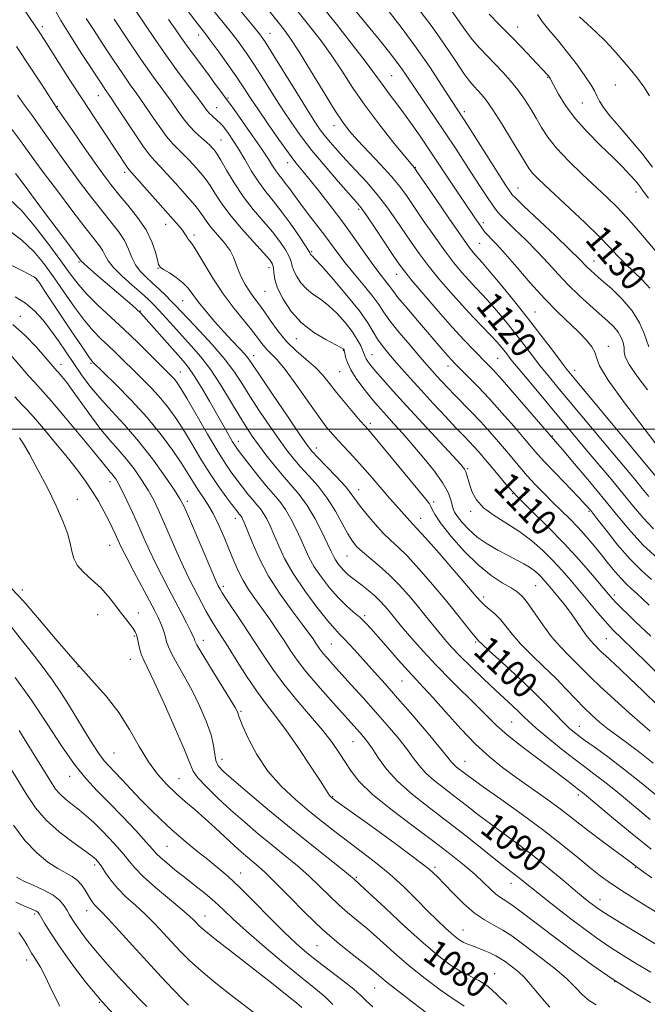
# Model space of a CAD drawing. Extents: x 2082300 to 2085200, y 294800 to 297700.
# Drawn here: x 2083279 to 2083471, y 296824 to 297126 of the extents above; entities that cross this region are included whole.
import ezdxf

# ---------------------------------------------------------------- set-up
doc = ezdxf.new("R2010")
doc.units = 0
doc.header["$MEASUREMENT"] = 0
for name, color, linetype, lineweight in [('CONTOUR INDEX', 41, 'Continuous', 13), ('CONTOUR INDEX LABEL', 244, 'Continuous', 0), ('CONTOUR INTERMEDIATE', 44, 'Continuous', 0), ('GRID LINE', 7, 'Continuous', 0), ('SPOT ELEVATION DTM', 2, 'Continuous', 13)]:
    doc.layers.add(name, color=color, linetype=linetype, lineweight=lineweight)
doc.styles.add('Style-WORKING', font='WORKING.shx')

msp = doc.modelspace()

# ---------------------------------------------------------------- linework, layer by layer
at = {"layer": 'CONTOUR INDEX', "flags": 128}
for points, elevation in [([(2083350.61, 297134.114), (2083357.889, 297124.868), (2083359.793, 297122.424), (2083361.755, 297119.692), (2083364.318, 297115.746), (2083367.806, 297110.056), (2083371.663, 297103.669), (2083375.114, 297098.032), (2083377.641, 297094.164), (2083379.752, 297091.4), (2083382.213, 297088.653), (2083389.249, 297081.186), (2083392.608, 297077.498), (2083395.113, 297074.493), (2083397.175, 297071.689), (2083402.359, 297064.082), (2083405.669, 297059.303), (2083408.916, 297054.774), (2083411.744, 297051.065), (2083414.189, 297048.094), (2083416.386, 297045.614), (2083418.468, 297043.377), (2083420.576, 297041.134), (2083422.85, 297038.635), (2083425.379, 297035.708), (2083428.047, 297032.487), (2083430.685, 297029.189), (2083433.173, 297025.979), (2083435.581, 297022.839), (2083438.024, 297019.701), (2083440.638, 297016.456), (2083443.631, 297012.831), (2083460.464, 296992.639), (2083467.069, 296984.76), (2083469.483, 296981.84), (2083471.502, 296979.355)], 1120), ([(2083400.414, 297129.631), (2083405.027, 297123.41), (2083409.024, 297117.714), (2083412.286, 297112.886), (2083414.813, 297109.171), (2083416.647, 297106.697), (2083417.997, 297105.114), (2083419.109, 297103.955), (2083420.239, 297102.738), (2083421.669, 297100.934), (2083423.69, 297098.003), (2083426.434, 297093.682), (2083429.41, 297088.823), (2083431.97, 297084.555), (2083433.657, 297081.712), (2083434.785, 297079.933), (2083435.86, 297078.563), (2083437.351, 297077.001), (2083439.577, 297074.868), (2083447.169, 297067.786), (2083451.935, 297063.285), (2083456.235, 297059.11), (2083459.436, 297055.832), (2083461.899, 297053.214), (2083464.235, 297050.819), (2083466.879, 297048.308), (2083469.561, 297045.732), (2083471.834, 297043.244)], 1130), ([(2083314.18, 297128.324), (2083316.937, 297124.275), (2083320.092, 297119.616), (2083323.57, 297114.609), (2083327.23, 297109.558), (2083330.663, 297104.952), (2083333.394, 297101.322), (2083336.087, 297097.721), (2083336.8, 297096.894), (2083337.599, 297096.124), (2083339.277, 297094.666), (2083339.97, 297094.034), (2083340.654, 297093.306), (2083341.488, 297092.28), (2083342.6, 297090.776), (2083344.005, 297088.708), (2083345.687, 297086.016), (2083347.617, 297082.72), (2083349.716, 297079.165), (2083351.888, 297075.777), (2083354.074, 297072.835), (2083356.349, 297070.03), (2083358.823, 297066.907), (2083361.515, 297063.213), (2083364.071, 297059.503), (2083366.045, 297056.537), (2083367.126, 297054.859), (2083367.536, 297054.169), (2083367.712, 297053.793), (2083367.831, 297053.616), (2083367.983, 297053.449), (2083368.263, 297053.195), (2083369.146, 297052.282), (2083371.205, 297050.017), (2083374.739, 297046.01), (2083378.945, 297041.075), (2083382.75, 297036.331), (2083385.347, 297032.645), (2083387.018, 297029.884), (2083388.313, 297027.67), (2083389.706, 297025.653), (2083391.346, 297023.607), (2083393.305, 297021.336), (2083395.65, 297018.674), (2083398.433, 297015.558), (2083401.7, 297011.952), (2083405.407, 297007.917), (2083409.135, 297003.902), (2083412.376, 297000.452), (2083414.759, 296997.954), (2083416.479, 296996.172), (2083417.868, 296994.71), (2083419.227, 296993.209), (2083420.732, 296991.464), (2083422.523, 296989.302), (2083424.749, 296986.581), (2083427.576, 296983.269), (2083431.174, 296979.364), (2083435.613, 296974.894), (2083440.557, 296970.012), (2083445.567, 296964.905), (2083450.228, 296959.815), (2083454.215, 296955.212), (2083459.108, 296949.37), (2083460.33, 296947.966), (2083461.509, 296946.716), (2083463.13, 296945.077), (2083465.136, 296943.104), (2083467.337, 296940.997), (2083472.124, 296936.552)], 1110), ([(2083277.66, 297117.432), (2083281.853, 297111.097), (2083285.29, 297105.842), (2083289.207, 297099.827), (2083290.345, 297098.135), (2083294.894, 297091.503), (2083298.388, 297086.431), (2083301.731, 297081.627), (2083304.353, 297077.958), (2083306.57, 297075.035), (2083308.922, 297072.149), (2083311.769, 297068.761), (2083314.753, 297064.992), (2083317.34, 297061.132), (2083319.121, 297057.469), (2083320.2, 297054.307), (2083320.809, 297051.951), (2083321.201, 297050.568), (2083321.724, 297049.769), (2083322.745, 297049.029), (2083324.492, 297047.932), (2083326.623, 297046.514), (2083328.654, 297044.918), (2083330.252, 297043.232), (2083331.7, 297041.32), (2083333.429, 297038.988), (2083335.746, 297036.128), (2083338.455, 297032.985), (2083341.232, 297029.891), (2083343.788, 297027.132), (2083345.963, 297024.809), (2083347.63, 297022.977), (2083348.819, 297021.51), (2083350.18, 297019.548), (2083352.516, 297016.05), (2083356.299, 297010.441), (2083360.668, 297004.006), (2083364.428, 296998.494), (2083366.752, 296995.15), (2083368.277, 296993.188), (2083370.012, 296991.316), (2083372.661, 296988.577), (2083375.738, 296985.361), (2083378.454, 296982.395), (2083380.26, 296980.186), (2083383.021, 296976.354), (2083385.098, 296973.739), (2083387.579, 296970.84), (2083390.072, 296968.155), (2083392.323, 296965.981), (2083394.64, 296963.829), (2083397.47, 296961.011), (2083401.098, 296957.062), (2083405.161, 296952.404), (2083409.136, 296947.681), (2083412.569, 296943.463), (2083415.297, 296940.026), (2083417.23, 296937.568), (2083418.339, 296936.189), (2083419.322, 296935.078), (2083420.25, 296934.174), (2083422.526, 296932.055), (2083426.536, 296928.378), (2083431.492, 296923.801), (2083436.315, 296919.227), (2083440.149, 296915.396), (2083445.29, 296910.018), (2083447.179, 296908.206), (2083449.11, 296906.6), (2083451.501, 296904.828), (2083454.703, 296902.554), (2083458.813, 296899.58), (2083463.859, 296895.74), (2083469.695, 296891.055), (2083475.469, 296886.278)], 1100), ([(2083274.706, 297061.493), (2083279.299, 297057.984), (2083282.987, 297054.489), (2083286.04, 297050.834), (2083288.96, 297046.761), (2083292.118, 297042.154), (2083295.37, 297037.479), (2083298.442, 297033.347), (2083301.13, 297030.194), (2083303.521, 297027.773), (2083305.77, 297025.662), (2083308.028, 297023.498), (2083315.995, 297015.649), (2083319.036, 297012.556), (2083321.917, 297009.402), (2083324.452, 297006.262), (2083326.775, 297002.979), (2083329.095, 296999.34), (2083331.574, 296995.22), (2083334.185, 296990.854), (2083336.851, 296986.567), (2083339.471, 296982.663), (2083341.829, 296979.363), (2083343.685, 296976.866), (2083345.546, 296974.413), (2083345.93, 296973.937), (2083346.468, 296973.302), (2083346.696, 296972.987), (2083346.954, 296972.516), (2083347.426, 296971.425), (2083349.841, 296965.384), (2083352.034, 296960.452), (2083354.938, 296954.933), (2083358.474, 296949.38), (2083362.112, 296944.302), (2083365.21, 296940.199), (2083367.291, 296937.412), (2083368.547, 296935.653), (2083369.335, 296934.477), (2083369.98, 296933.487), (2083370.675, 296932.483), (2083371.578, 296931.312), (2083372.848, 296929.817), (2083374.635, 296927.814), (2083380.267, 296921.619), (2083383.919, 296917.58), (2083387.7, 296913.34), (2083391.296, 296909.209), (2083394.513, 296905.379), (2083397.183, 296902.011), (2083399.247, 296899.199), (2083401.067, 296896.774), (2083403.11, 296894.502), (2083405.729, 296892.184), (2083408.816, 296889.768), (2083412.146, 296887.24), (2083415.554, 296884.586), (2083419.101, 296881.803), (2083422.909, 296878.888), (2083431.52, 296872.551), (2083436.202, 296868.99), (2083440.965, 296865.162), (2083445.396, 296861.468), (2083449.016, 296858.409), (2083451.494, 296856.338), (2083453.095, 296855.041), (2083454.234, 296854.155), (2083455.407, 296853.292), (2083457.435, 296851.943), (2083461.225, 296849.567), (2083467.241, 296845.89), (2083474.194, 296841.68)], 1090), ([(2083277.142, 297009.886), (2083279.161, 297007.712), (2083280.751, 297006.037), (2083282.79, 297003.782), (2083285.897, 297000.181), (2083289.631, 296995.738), (2083293.293, 296991.275), (2083296.329, 296987.428), (2083298.789, 296984.092), (2083300.873, 296980.979), (2083302.74, 296977.875), (2083304.397, 296974.874), (2083305.809, 296972.148), (2083306.955, 296969.828), (2083307.866, 296967.905), (2083309.205, 296964.956), (2083310.035, 296963.228), (2083311.436, 296960.49), (2083313.611, 296956.372), (2083318.427, 296947.356), (2083320.042, 296944.304), (2083321.084, 296942.238), (2083321.798, 296940.646), (2083322.383, 296939.113), (2083322.88, 296937.601), (2083323.288, 296936.164), (2083323.65, 296934.792), (2083324.201, 296933.196), (2083325.219, 296931.021), (2083326.894, 296928.001), (2083329.054, 296924.223), (2083331.437, 296919.865), (2083333.781, 296915.149), (2083335.824, 296910.473), (2083337.305, 296906.279), (2083338.072, 296902.91), (2083338.418, 296900.315), (2083338.747, 296898.346), (2083339.483, 296896.759), (2083341.14, 296894.947), (2083344.251, 296892.208), (2083349.135, 296888.068), (2083355.245, 296882.96), (2083361.819, 296877.542), (2083368.13, 296872.428), (2083377.663, 296864.799), (2083379.986, 296862.914), (2083381.009, 296862.052), (2083382.938, 296860.295), (2083385.741, 296857.683), (2083390.623, 296853.111), (2083396.631, 296847.536), (2083402.458, 296842.267), (2083407.09, 296838.328), (2083410.69, 296835.613), (2083413.715, 296833.733), (2083419.333, 296830.879), (2083422.094, 296829.073), (2083424.913, 296826.574), (2083427.955, 296823.55)], 1080), ([(2083278.432, 296907.556), (2083280.93, 296903.559), (2083288.522, 296891.153), (2083289.631, 296889.534), (2083290.972, 296887.986), (2083292.673, 296886.462), (2083294.661, 296884.895), (2083296.812, 296883.219), (2083299.028, 296881.372), (2083301.313, 296879.311), (2083303.699, 296877.004), (2083306.17, 296874.461), (2083308.536, 296871.88), (2083310.562, 296869.507), (2083312.167, 296867.465), (2083313.899, 296865.392), (2083316.464, 296862.807), (2083320.271, 296859.431), (2083324.568, 296855.804), (2083328.305, 296852.671), (2083330.699, 296850.585), (2083332.014, 296849.337), (2083332.777, 296848.528), (2083333.571, 296847.717), (2083335.187, 296846.304), (2083338.475, 296843.648), (2083343.89, 296839.401), (2083356.31, 296829.713), (2083360.651, 296826.267), (2083363.455, 296823.991), (2083365.143, 296822.596)], 1070), ([(2083278.336, 296845.632), (2083279.792, 296843.537), (2083280.865, 296841.696), (2083281.632, 296840.339), (2083282.257, 296839.287), (2083282.924, 296838.254), (2083283.799, 296836.942), (2083284.969, 296834.987), (2083286.501, 296832.008), (2083288.466, 296827.82), (2083290.954, 296823.01)], 1060)]:
    msp.add_lwpolyline(points, dxfattribs=dict(at, elevation=elevation))
at = {"layer": 'CONTOUR INTERMEDIATE', "flags": 128}
for points, elevation in [([(2083357.368, 297136.481), (2083367.557, 297123.581), (2083370.995, 297119.121), (2083374.294, 297114.562), (2083377.437, 297109.844), (2083380.696, 297104.847), (2083384.417, 297099.438), (2083388.748, 297093.654), (2083393.055, 297088.201), (2083396.506, 297083.956), (2083399.61, 297080.224), (2083399.827, 297079.937), (2083400.611, 297078.797), (2083406.061, 297070.798), (2083410.221, 297064.718), (2083413.936, 297059.342), (2083416.354, 297055.94), (2083417.712, 297054.152), (2083418.522, 297053.211), (2083419.287, 297052.38), (2083420.484, 297051.033), (2083422.586, 297048.572), (2083425.889, 297044.607), (2083430, 297039.577), (2083434.349, 297034.128), (2083438.423, 297028.866), (2083441.928, 297024.238), (2083444.621, 297020.653), (2083446.496, 297018.207), (2083448.479, 297015.755), (2083475.298, 296983.529)], 1122), ([(2083375.139, 297136.316), (2083384.943, 297124.319), (2083388.794, 297119.575), (2083391.655, 297116.014), (2083393.676, 297113.422), (2083395.226, 297111.317), (2083396.656, 297109.245), (2083400.258, 297103.882), (2083405.891, 297095.66), (2083409.075, 297090.939), (2083412.187, 297086.201), (2083417.832, 297077.459), (2083420.231, 297073.804), (2083422.235, 297070.805), (2083423.75, 297068.575), (2083424.8, 297067.093), (2083425.878, 297065.822), (2083427.594, 297064.091), (2083430.364, 297061.419), (2083433.813, 297058.061), (2083437.372, 297054.458), (2083440.61, 297050.967), (2083443.655, 297047.603), (2083446.777, 297044.296), (2083450.142, 297041.023), (2083453.509, 297037.947), (2083458.947, 297033.151), (2083460.774, 297031.405), (2083462.113, 297029.804), (2083463.053, 297028.171), (2083463.636, 297026.565), (2083463.898, 297025.101), (2083463.958, 297023.792), (2083464.289, 297022.219), (2083465.45, 297019.857), (2083467.822, 297016.355), (2083471.076, 297012.055)], 1126), ([(2083368.564, 297133.18), (2083375.715, 297124.233), (2083380.285, 297118.487), (2083384.27, 297113.379), (2083386.93, 297109.801), (2083389.998, 297105.413), (2083391.58, 297103.303), (2083393.503, 297100.802), (2083395.799, 297097.752), (2083398.439, 297094.103), (2083401.166, 297090.218), (2083403.666, 297086.567), (2083405.731, 297083.471), (2083409.524, 297077.678), (2083411.789, 297074.275), (2083417.956, 297065.159), (2083420.061, 297062.109), (2083420.73, 297061.178), (2083421.353, 297060.395), (2083422.114, 297059.564), (2083423.21, 297058.452), (2083424.895, 297056.683), (2083427.44, 297053.849), (2083430.985, 297049.737), (2083435.166, 297044.914), (2083439.488, 297040.144), (2083443.521, 297036.042), (2083450.074, 297029.775), (2083452.383, 297027.362), (2083454.004, 297025.323), (2083454.946, 297023.599), (2083455.411, 297021.961), (2083456.376, 297019.478), (2083459.011, 297015.048), (2083463.993, 297008.101), (2083470.03, 297000.192), (2083475.336, 296993.409)], 1124), ([(2083335.805, 297131.109), (2083340.992, 297124.762), (2083343.546, 297121.573), (2083345.867, 297118.538), (2083348.124, 297115.382), (2083350.56, 297111.734), (2083353.342, 297107.368), (2083356.315, 297102.631), (2083359.249, 297098.014), (2083362.012, 297093.849), (2083364.878, 297089.843), (2083368.222, 297085.547), (2083372.224, 297080.722), (2083376.294, 297075.982), (2083381.77, 297069.731), (2083383.263, 297067.885), (2083384.998, 297065.451), (2083387.578, 297061.651), (2083393.153, 297053.313), (2083394.954, 297050.65), (2083396.565, 297048.473), (2083398.875, 297045.636), (2083402.492, 297041.346), (2083406.888, 297036.235), (2083411.25, 297031.286), (2083414.917, 297027.289), (2083417.828, 297024.253), (2083421.838, 297020.206), (2083423.744, 297018.186), (2083426.509, 297015.108), (2083430.537, 297010.514), (2083442.932, 296996.235), (2083445.051, 296993.756), (2083448.725, 296989.427), (2083453.333, 296983.94), (2083458.02, 296978.267), (2083462.146, 296973.173), (2083465.955, 296968.622), (2083469.908, 296964.373), (2083474.266, 296960.294)], 1116), ([(2083280.008, 297128.813), (2083285.012, 297121.282), (2083286.121, 297119.559), (2083294.023, 297107.131), (2083297.733, 297101.364), (2083301.397, 297095.754), (2083311.53, 297080.428), (2083312.07, 297079.686), (2083312.847, 297078.781), (2083325.801, 297064.217), (2083327.391, 297062.383), (2083328.475, 297061.028), (2083329.249, 297059.907), (2083329.827, 297058.982), (2083330.306, 297058.269), (2083330.81, 297057.67), (2083331.597, 297056.648), (2083332.957, 297054.553), (2083335.093, 297050.965), (2083337.86, 297046.383), (2083341.027, 297041.532), (2083344.343, 297037.041), (2083347.483, 297033.137), (2083350.099, 297029.947), (2083351.962, 297027.541), (2083353.301, 297025.751), (2083354.461, 297024.353), (2083355.775, 297023.047), (2083357.53, 297021.245), (2083360.003, 297018.286), (2083363.309, 297013.81), (2083370.189, 297004.044), (2083372.606, 297000.766), (2083374.488, 296998.452), (2083376.34, 296996.401), (2083381.033, 296991.408), (2083383.592, 296988.61), (2083386.05, 296985.803), (2083390.319, 296980.788), (2083392.02, 296978.843), (2083394.838, 296975.7), (2083397.309, 296972.876), (2083398.302, 296971.774), (2083399.161, 296970.887), (2083400.49, 296969.485), (2083403.029, 296966.665), (2083407.178, 296961.929), (2083411.978, 296956.39), (2083418.684, 296948.583), (2083420.1, 296946.995), (2083421.185, 296945.963), (2083422.578, 296944.791), (2083424.243, 296943.335), (2083425.973, 296941.589), (2083427.659, 296939.535), (2083429.58, 296937.096), (2083432.111, 296934.184), (2083435.478, 296930.774), (2083439.3, 296927.106), (2083443.048, 296923.485), (2083446.307, 296920.166), (2083449.116, 296917.193), (2083451.631, 296914.56), (2083454.007, 296912.239), (2083456.402, 296910.114), (2083458.973, 296908.05), (2083461.857, 296905.907), (2083465.114, 296903.531), (2083468.782, 296900.762), (2083472.814, 296897.545)], 1102), ([(2083289.066, 297129.266), (2083291.268, 297125.389), (2083294.264, 297120.512), (2083297.579, 297115.32), (2083303.96, 297105.528), (2083304.834, 297104.226), (2083306.536, 297101.756), (2083308.213, 297099.235), (2083310.833, 297095.24), (2083313.866, 297090.646), (2083316.589, 297086.644), (2083318.499, 297084.076), (2083319.963, 297082.396), (2083321.568, 297080.71), (2083323.736, 297078.35), (2083326.235, 297075.565), (2083330.721, 297070.522), (2083332.37, 297068.612), (2083333.674, 297066.976), (2083334.734, 297065.472), (2083335.822, 297063.896), (2083337.252, 297062.028), (2083341.32, 297057.241), (2083343.103, 297054.845), (2083344.207, 297052.765), (2083344.892, 297050.857), (2083345.567, 297048.889), (2083346.55, 297046.702), (2083347.783, 297044.438), (2083349.115, 297042.316), (2083350.444, 297040.456), (2083351.853, 297038.584), (2083353.471, 297036.327), (2083355.41, 297033.44), (2083357.709, 297030.183), (2083360.39, 297026.942), (2083363.412, 297024.02), (2083366.49, 297021.389), (2083369.275, 297018.936), (2083371.544, 297016.54), (2083373.563, 297014.039), (2083375.718, 297011.264), (2083378.255, 297008.157), (2083380.844, 297005.105), (2083383.01, 297002.609), (2083384.511, 297000.902), (2083386.025, 296999.148), (2083388.464, 296996.245), (2083403.14, 296978.534), (2083404.238, 296977.136), (2083404.693, 296976.327), (2083405.095, 296975.341), (2083405.961, 296973.704), (2083407.791, 296971.012), (2083410.902, 296967.078), (2083414.88, 296962.567), (2083419.127, 296958.361), (2083423.111, 296955.152), (2083426.563, 296952.88), (2083429.278, 296951.297), (2083431.174, 296950.101), (2083432.661, 296948.779), (2083434.27, 296946.759), (2083438.961, 296939.98), (2083441.696, 296936.314), (2083444.399, 296933.193), (2083446.944, 296930.596), (2083449.229, 296928.367), (2083453.546, 296923.99), (2083456.664, 296920.981), (2083460.941, 296917.047), (2083465.584, 296912.886), (2083469.514, 296909.424), (2083471.94, 296907.338)], 1104), ([(2083329.608, 297128.951), (2083332.297, 297125.488), (2083334.13, 297123.159), (2083335.561, 297121.319), (2083337.242, 297119.08), (2083339.634, 297115.811), (2083342.424, 297111.921), (2083345.106, 297108.08), (2083347.334, 297104.751), (2083349.41, 297101.566), (2083351.798, 297097.951), (2083354.794, 297093.556), (2083358.034, 297088.926), (2083360.989, 297084.829), (2083363.309, 297081.775), (2083365.359, 297079.23), (2083367.683, 297076.4), (2083370.676, 297072.687), (2083374.136, 297068.269), (2083377.709, 297063.519), (2083381.087, 297058.803), (2083384.117, 297054.453), (2083386.691, 297050.798), (2083388.726, 297048.074), (2083391.316, 297044.814), (2083392.969, 297042.526), (2083394.592, 297040.459), (2083397.287, 297037.214), (2083400.585, 297033.325), (2083408.42, 297024.171), (2083409.892, 297022.485), (2083411.013, 297021.251), (2083412.148, 297020.075), (2083416.043, 297016.182), (2083419.058, 297013.094), (2083422.605, 297009.326), (2083426.464, 297005.047), (2083430.191, 297000.796), (2083433.284, 296997.198), (2083435.46, 296994.635), (2083437.315, 296992.497), (2083439.665, 296989.928), (2083443.035, 296986.365), (2083450.036, 296979.051), (2083452.133, 296976.811), (2083453.673, 296975.018), (2083455.537, 296972.648), (2083458.377, 296968.99), (2083461.927, 296964.575), (2083465.687, 296960.243), (2083469.219, 296956.672), (2083472.314, 296953.892)], 1114), ([(2083346.31, 297128.386), (2083349.849, 297124.066), (2083352.1, 297121.266), (2083353.823, 297118.843), (2083356.015, 297115.388), (2083363.221, 297103.697), (2083366.701, 297098.076), (2083369.111, 297094.279), (2083370.759, 297091.863), (2083372.203, 297089.984), (2083373.915, 297087.931), (2083376.038, 297085.518), (2083378.633, 297082.688), (2083381.7, 297079.42), (2083385.001, 297075.827), (2083388.239, 297072.057), (2083391.178, 297068.245), (2083393.837, 297064.481), (2083398.657, 297057.366), (2083401.117, 297053.888), (2083403.895, 297050.205), (2083407.134, 297046.19), (2083410.666, 297042.036), (2083414.25, 297038.016), (2083417.65, 297034.374), (2083423.114, 297028.699), (2083424.869, 297026.808), (2083426.094, 297025.397), (2083427.022, 297024.25), (2083427.924, 297023.093), (2083429.234, 297021.44), (2083431.427, 297018.749), (2083434.779, 297014.705), (2083452.432, 296993.589), (2083460.016, 296984.568), (2083463.668, 296980.152), (2083466.809, 296976.286), (2083469.746, 296972.816), (2083472.929, 296969.466)], 1118), ([(2083391.629, 297128.498), (2083395.903, 297122.913), (2083400.298, 297116.912), (2083404.415, 297110.947), (2083407.961, 297105.573), (2083415.993, 297093.15), (2083425.701, 297077.89), (2083427.689, 297074.789), (2083428.742, 297073.174), (2083429.243, 297072.428), (2083429.648, 297071.906), (2083430.693, 297070.849), (2083433.182, 297068.473), (2083442.735, 297059.433), (2083447.305, 297055.067), (2083450.182, 297052.243), (2083452.639, 297049.706), (2083453.58, 297048.799), (2083454.934, 297047.588), (2083457.025, 297045.773), (2083460.008, 297043.151), (2083463.369, 297039.9), (2083466.423, 297036.295), (2083468.638, 297032.636), (2083470.076, 297029.316), (2083471.463, 297025.238)], 1128), ([(2083410.875, 297128.597), (2083415.308, 297122.294), (2083417.385, 297119.549), (2083419.591, 297116.999), (2083421.918, 297114.549), (2083424.32, 297112.098), (2083426.74, 297109.562), (2083429.106, 297106.916), (2083431.337, 297104.153), (2083433.374, 297101.28), (2083435.225, 297098.358), (2083436.92, 297095.465), (2083438.557, 297092.62), (2083440.511, 297089.623), (2083443.227, 297086.219), (2083446.96, 297082.278), (2083451.202, 297078.169), (2083458.617, 297071.239), (2083461.616, 297068.291), (2083464.775, 297064.922), (2083468.42, 297060.765), (2083475.063, 297052.931)], 1132), ([(2083422.524, 297127.311), (2083425.761, 297124.069), (2083429.262, 297120.53), (2083432.643, 297117.026), (2083435.613, 297113.887), (2083440.464, 297108.691), (2083440.722, 297108.391), (2083440.916, 297108.142), (2083441.064, 297107.922), (2083441.217, 297107.646), (2083442.369, 297105.445), (2083443.805, 297102.812), (2083445.979, 297099.301), (2083448.955, 297095.281), (2083452.693, 297091.107), (2083456.723, 297087.071), (2083460.465, 297083.45), (2083463.461, 297080.459), (2083465.723, 297078.07), (2083467.384, 297076.195), (2083468.624, 297074.675), (2083469.813, 297073.072), (2083471.37, 297070.875)], 1134), ([(2083437.4, 297127.286), (2083438.794, 297125.083), (2083440.844, 297122.547), (2083443.474, 297119.429), (2083446.534, 297115.63), (2083449.59, 297111.654), (2083452.133, 297108.155), (2083453.801, 297105.609), (2083454.819, 297103.782), (2083455.561, 297102.263), (2083456.387, 297100.668), (2083457.614, 297098.717), (2083459.548, 297096.158), (2083462.37, 297092.828), (2083465.77, 297088.909), (2083469.313, 297084.674), (2083472.604, 297080.425)], 1136), ([(2083298.992, 297126.057), (2083301.425, 297122.293), (2083304.312, 297117.875), (2083307.368, 297113.242), (2083310.195, 297109.04), (2083312.518, 297105.711), (2083314.545, 297102.871), (2083316.607, 297099.931), (2083318.934, 297096.493), (2083321.358, 297092.935), (2083323.615, 297089.825), (2083325.511, 297087.568), (2083327.153, 297085.899), (2083328.721, 297084.391), (2083330.345, 297082.716), (2083331.949, 297080.966), (2083333.409, 297079.332), (2083334.645, 297077.925), (2083335.775, 297076.511), (2083336.967, 297074.773), (2083338.403, 297072.444), (2083340.329, 297069.467), (2083343.009, 297065.837), (2083346.528, 297061.666), (2083350.251, 297057.538), (2083353.364, 297054.157), (2083355.258, 297052.003), (2083356.145, 297050.67), (2083356.442, 297049.528), (2083356.556, 297048.032), (2083356.855, 297045.982), (2083357.695, 297043.26), (2083359.361, 297039.851), (2083361.841, 297036.145), (2083365.049, 297032.632), (2083368.799, 297029.724), (2083372.492, 297027.502), (2083377.097, 297025.089), (2083377.786, 297024.676), (2083377.969, 297024.504), (2083378.049, 297024.357), (2083378.14, 297024.037), (2083378.283, 297023.354), (2083378.545, 297022.156), (2083379.099, 297020.434), (2083380.146, 297018.22), (2083381.794, 297015.594), (2083383.787, 297012.84), (2083385.775, 297010.295), (2083387.516, 297008.18), (2083389.181, 297006.263), (2083391.05, 297004.199), (2083393.346, 297001.695), (2083396.073, 296998.682), (2083399.186, 296995.144), (2083402.562, 296991.148), (2083405.789, 296987.084), (2083408.379, 296983.425), (2083409.985, 296980.54), (2083410.815, 296978.383), (2083411.508, 296975.622), (2083411.957, 296974.53), (2083412.802, 296973.189), (2083414.238, 296971.357), (2083416.277, 296969.187), (2083418.887, 296966.926), (2083421.98, 296964.793), (2083425.254, 296962.871), (2083428.352, 296961.212), (2083430.987, 296959.843), (2083433.155, 296958.685), (2083434.924, 296957.637), (2083436.363, 296956.61), (2083437.554, 296955.585), (2083438.585, 296954.557), (2083439.555, 296953.494), (2083440.615, 296952.26), (2083443.603, 296948.677), (2083445.515, 296946.306), (2083447.485, 296943.719), (2083449.351, 296941.076), (2083451.039, 296938.601), (2083452.494, 296936.534), (2083453.68, 296935.046), (2083454.633, 296934.016), (2083456.936, 296931.713), (2083458.181, 296930.527), (2083462.601, 296926.468), (2083465.81, 296923.452), (2083469.588, 296919.803), (2083479.615, 296909.987)], 1106), ([(2083307.543, 297125.815), (2083311.761, 297119.447), (2083315.999, 297113.178), (2083319.612, 297108.036), (2083325, 297100.627), (2083327.034, 297097.746), (2083328.851, 297095.223), (2083330.64, 297093.006), (2083332.523, 297091.059), (2083334.342, 297089.402), (2083335.874, 297088.072), (2083336.954, 297087.082), (2083337.664, 297086.366), (2083338.147, 297085.834), (2083338.568, 297085.329), (2083339.181, 297084.411), (2083340.26, 297082.57), (2083342.011, 297079.48), (2083344.356, 297075.547), (2083347.146, 297071.362), (2083350.211, 297067.415), (2083356.094, 297060.532), (2083358.386, 297057.608), (2083360.108, 297055.087), (2083361.244, 297053.032), (2083361.841, 297051.446), (2083362.196, 297050.076), (2083362.664, 297048.608), (2083363.536, 297046.822), (2083364.836, 297044.881), (2083366.516, 297043.041), (2083368.531, 297041.46), (2083370.819, 297039.892), (2083373.315, 297037.993), (2083375.925, 297035.534), (2083378.422, 297032.75), (2083380.548, 297029.993), (2083382.108, 297027.564), (2083383.158, 297025.561), (2083383.817, 297024.03), (2083384.483, 297022.219), (2083384.799, 297021.549), (2083385.319, 297020.743), (2083386.23, 297019.571), (2083387.725, 297017.798), (2083389.983, 297015.214), (2083393.121, 297011.703), (2083397.238, 297007.172), (2083402.251, 297001.724), (2083411.448, 296991.783), (2083413.874, 296989.124), (2083414.977, 296987.773), (2083415.408, 296986.933), (2083415.72, 296985.929), (2083416.087, 296984.587), (2083416.587, 296982.853), (2083417.342, 296980.716), (2083418.639, 296978.325), (2083420.811, 296975.867), (2083424.045, 296973.477), (2083427.943, 296971.077), (2083431.963, 296968.538), (2083435.666, 296965.763), (2083439.015, 296962.8), (2083442.076, 296959.731), (2083444.923, 296956.617), (2083447.665, 296953.438), (2083455.891, 296943.628), (2083458.088, 296941.056), (2083459.624, 296939.32), (2083460.66, 296938.224), (2083461.446, 296937.459), (2083462.295, 296936.663), (2083463.768, 296935.258), (2083466.485, 296932.612), (2083476.086, 296923.159)], 1108), ([(2083324.218, 297125.664), (2083326.28, 297122.802), (2083328.014, 297120.321), (2083329.761, 297117.848), (2083331.776, 297115.1), (2083336.159, 297109.236), (2083338.178, 297106.491), (2083344.327, 297098.05), (2083346.911, 297094.434), (2083350.014, 297090.035), (2083352.86, 297085.903), (2083354.859, 297082.855), (2083356.167, 297080.769), (2083357.125, 297079.285), (2083358.027, 297078.069), (2083358.982, 297076.888), (2083360.049, 297075.53), (2083361.299, 297073.811), (2083362.835, 297071.658), (2083364.772, 297069.02), (2083367.148, 297065.915), (2083369.705, 297062.617), (2083372.112, 297059.464), (2083376.129, 297053.988), (2083378.429, 297051.02), (2083381.301, 297047.54), (2083384.324, 297043.927), (2083386.91, 297040.713), (2083388.694, 297038.226), (2083390.186, 297035.98), (2083392.119, 297033.287), (2083394.979, 297029.701), (2083398.284, 297025.757), (2083401.305, 297022.231), (2083403.506, 297019.691), (2083405.107, 297017.876), (2083406.518, 297016.315), (2083408.086, 297014.613), (2083409.914, 297012.668), (2083412.044, 297010.457), (2083417.169, 297005.228), (2083419.965, 297002.287), (2083422.765, 296999.208), (2083425.451, 296996.14), (2083427.904, 296993.25), (2083432.096, 296988.204), (2083434.24, 296985.729), (2083436.663, 296983.087), (2083439.29, 296980.349), (2083441.986, 296977.642), (2083447.235, 296972.502), (2083449.787, 296969.878), (2083452.295, 296967.102), (2083454.726, 296964.243), (2083457.034, 296961.408), (2083459.184, 296958.705), (2083461.163, 296956.247), (2083462.97, 296954.149), (2083464.618, 296952.468), (2083466.195, 296951.027), (2083467.806, 296949.591), (2083469.567, 296947.948), (2083471.628, 296945.988)], 1112), ([(2083450.217, 297126.508), (2083452.65, 297124.249), (2083455.343, 297121.829), (2083458.107, 297119.198), (2083460.784, 297116.339), (2083463.333, 297113.372), (2083465.746, 297110.451), (2083467.999, 297107.685), (2083470.006, 297105.011), (2083471.667, 297102.323)], 1138), ([(2083277.936, 297102.458), (2083280.118, 297099.418), (2083282.532, 297096.106), (2083285.133, 297092.501), (2083287.889, 297088.595), (2083290.816, 297084.425), (2083293.942, 297080.04), (2083297.257, 297075.526), (2083300.598, 297071.118), (2083303.763, 297067.087), (2083306.571, 297063.626), (2083308.923, 297060.616), (2083310.74, 297057.86), (2083312.013, 297055.21), (2083313.024, 297052.706), (2083314.123, 297050.439), (2083315.583, 297048.456), (2083317.364, 297046.641), (2083319.345, 297044.831), (2083321.4, 297042.923), (2083323.368, 297041.029), (2083325.086, 297039.315), (2083326.508, 297037.832), (2083328.083, 297036.149), (2083330.382, 297033.719), (2083333.753, 297030.19), (2083337.657, 297025.985), (2083341.334, 297021.725), (2083344.237, 297017.855), (2083346.681, 297014.126), (2083349.196, 297010.119), (2083352.152, 297005.582), (2083355.274, 297000.954), (2083358.129, 296996.841), (2083360.426, 296993.663), (2083362.446, 296991.087), (2083364.614, 296988.59), (2083367.231, 296985.741), (2083370.105, 296982.476), (2083372.92, 296978.823), (2083375.413, 296974.886), (2083377.522, 296971.074), (2083379.238, 296967.875), (2083380.617, 296965.611), (2083381.972, 296963.939), (2083383.686, 296962.352), (2083388.858, 296958.093), (2083391.911, 296955.358), (2083394.96, 296952.271), (2083397.881, 296949.018), (2083400.577, 296945.822), (2083402.976, 296942.866), (2083407.066, 296937.739), (2083408.933, 296935.492), (2083411.014, 296933.157), (2083413.655, 296930.407), (2083417.052, 296927.049), (2083420.817, 296923.43), (2083424.415, 296920.033), (2083429.785, 296915.039), (2083431.606, 296913.318), (2083433.043, 296911.905), (2083434.629, 296910.387), (2083436.989, 296908.294), (2083440.512, 296905.337), (2083444.653, 296901.971), (2083448.632, 296898.832), (2083451.879, 296896.371), (2083454.674, 296894.299), (2083457.505, 296892.14), (2083460.751, 296889.532), (2083464.342, 296886.557), (2083471.874, 296880.251)], 1098), ([(2083276.118, 297092.211), (2083278.854, 297088.502), (2083283.268, 297082.387), (2083286.154, 297078.453), (2083290.162, 297073.094), (2083294.625, 297067.202), (2083298.603, 297062.026), (2083301.372, 297058.498), (2083303.082, 297056.289), (2083304.102, 297054.755), (2083304.823, 297053.321), (2083305.733, 297051.686), (2083307.342, 297049.622), (2083309.954, 297047.017), (2083313.052, 297044.231), (2083315.911, 297041.742), (2083318.009, 297039.87), (2083319.633, 297038.301), (2083321.271, 297036.563), (2083325.728, 297031.592), (2083328.399, 297028.654), (2083331.217, 297025.604), (2083334.153, 297022.234), (2083337.194, 297018.256), (2083340.293, 297013.542), (2083343.262, 297008.622), (2083345.877, 297004.187), (2083348.004, 297000.724), (2083349.879, 296997.902), (2083351.829, 296995.188), (2083354.1, 296992.176), (2083356.615, 296988.985), (2083359.217, 296985.863), (2083361.777, 296982.953), (2083364.284, 296979.979), (2083366.753, 296976.561), (2083369.161, 296972.503), (2083371.321, 296968.355), (2083373.011, 296964.851), (2083374.092, 296962.521), (2083374.785, 296961.061), (2083375.395, 296959.965), (2083376.168, 296958.824), (2083377.09, 296957.645), (2083378.086, 296956.534), (2083379.115, 296955.553), (2083380.282, 296954.587), (2083383.531, 296952.101), (2083385.516, 296950.532), (2083387.449, 296948.88), (2083389.14, 296947.243), (2083390.589, 296945.668), (2083391.843, 296944.188), (2083394.341, 296941.117), (2083396.213, 296938.863), (2083398.875, 296935.746), (2083402.284, 296931.907), (2083406.322, 296927.588), (2083410.799, 296923.055), (2083419.12, 296914.838), (2083422.114, 296911.777), (2083424.841, 296909.079), (2083428.145, 296906.172), (2083432.576, 296902.673), (2083437.504, 296898.963), (2083442.008, 296895.611), (2083445.361, 296893.063), (2083447.639, 296891.283), (2083450.048, 296889.38), (2083451.151, 296888.54), (2083451.807, 296888.009), (2083460.661, 296880.613), (2083466.385, 296875.884), (2083472.228, 296871.154)], 1096), ([(2083277.327, 297078.468), (2083279.677, 297075.352), (2083286.239, 297066.536), (2083289.774, 297061.82), (2083297.595, 297051.464), (2083298.138, 297050.925), (2083299.534, 297049.678), (2083302.042, 297047.514), (2083311.015, 297039.829), (2083313.059, 297038.048), (2083314.534, 297036.743), (2083315.559, 297035.796), (2083316.605, 297034.708), (2083318.233, 297032.885), (2083323.817, 297026.524), (2083328.707, 297021.009), (2083330.385, 297018.954), (2083332.14, 297016.405), (2083334.328, 297012.817), (2083336.76, 297008.617), (2083342.707, 296998.152), (2083343.887, 296996.127), (2083344.725, 296994.773), (2083345.591, 296993.547), (2083346.933, 296991.791), (2083349.046, 296989.068), (2083351.622, 296985.805), (2083354.198, 296982.648), (2083356.417, 296980.061), (2083358.324, 296977.782), (2083360.067, 296975.37), (2083361.758, 296972.507), (2083363.356, 296969.378), (2083364.783, 296966.29), (2083366.022, 296963.458), (2083367.307, 296960.722), (2083368.933, 296957.828), (2083371.101, 296954.622), (2083373.634, 296951.349), (2083376.262, 296948.356), (2083378.749, 296945.902), (2083381.001, 296943.908), (2083382.957, 296942.21), (2083384.636, 296940.607), (2083386.368, 296938.751), (2083388.557, 296936.257), (2083391.454, 296932.917), (2083394.674, 296929.226), (2083397.676, 296925.856), (2083400.12, 296923.224), (2083402.464, 296920.742), (2083405.366, 296917.571), (2083409.277, 296913.159), (2083413.819, 296908.112), (2083418.406, 296903.325), (2083422.612, 296899.46), (2083426.645, 296896.246), (2083430.873, 296893.176), (2083440.167, 296886.572), (2083444.288, 296883.57), (2083447.531, 296881.095), (2083450.354, 296878.858), (2083453.42, 296876.453), (2083457.148, 296873.626), (2083466.147, 296866.931), (2083467.993, 296865.5), (2083469.289, 296864.558), (2083472.377, 296862.331)], 1094), ([(2083275.52, 297070.578), (2083279.239, 297066.969), (2083283.387, 297062.128), (2083287.575, 297056.702), (2083291.261, 297051.649), (2083294.1, 297047.672), (2083296.525, 297044.456), (2083299.162, 297041.432), (2083302.49, 297038.135), (2083310.588, 297030.628), (2083314.798, 297026.594), (2083318.655, 297022.795), (2083325.25, 297016.198), (2083326.14, 297015.229), (2083326.928, 297014.22), (2083328.036, 297012.501), (2083329.905, 297009.342), (2083336.165, 296998.514), (2083339.345, 296993.148), (2083341.794, 296989.252), (2083343.672, 296986.521), (2083345.309, 296984.329), (2083346.96, 296982.178), (2083348.584, 296980.109), (2083350.064, 296978.292), (2083351.318, 296976.83), (2083352.396, 296975.542), (2083353.382, 296974.179), (2083354.356, 296972.512), (2083355.391, 296970.402), (2083356.555, 296967.729), (2083357.951, 296964.396), (2083359.829, 296960.383), (2083362.47, 296955.691), (2083365.98, 296950.46), (2083369.753, 296945.382), (2083373.005, 296941.289), (2083375.186, 296938.734), (2083376.677, 296937.158), (2083378.093, 296935.724), (2083379.926, 296933.767), (2083382.17, 296931.298), (2083387.441, 296925.461), (2083390.612, 296921.918), (2083394.481, 296917.512), (2083399.12, 296912.127), (2083403.806, 296906.614), (2083407.615, 296902.066), (2083409.89, 296899.278), (2083411.03, 296897.854), (2083411.703, 296897.1), (2083412.451, 296896.438), (2083413.333, 296895.748), (2083415.381, 296894.182), (2083417.252, 296892.786), (2083420.668, 296890.322), (2083426.08, 296886.479), (2083432.669, 296881.757), (2083439.295, 296876.86), (2083445.026, 296872.391), (2083449.738, 296868.547), (2083453.515, 296865.423), (2083456.582, 296862.99), (2083459.747, 296860.723), (2083463.961, 296857.972), (2083469.798, 296854.32), (2083476.333, 296850.271)], 1092), ([(2083274.337, 297051.122), (2083278.867, 297048.878), (2083281.619, 297047.497), (2083282.921, 297046.798), (2083283.428, 297046.47), (2083283.792, 297046.1), (2083284.656, 297044.872), (2083286.658, 297041.873), (2083294.216, 297030.503), (2083297.722, 297025.261), (2083299.77, 297022.254), (2083300.652, 297021.032), (2083300.952, 297020.697), (2083304.331, 297017.413), (2083308.083, 297013.739), (2083312.822, 297008.914), (2083317.693, 297003.576), (2083321.976, 296998.304), (2083325.514, 296993.457), (2083328.284, 296989.338), (2083330.322, 296986.141), (2083331.878, 296983.629), (2083333.26, 296981.455), (2083334.716, 296979.297), (2083336.274, 296976.921), (2083337.904, 296974.116), (2083339.572, 296970.757), (2083341.215, 296967.063), (2083342.767, 296963.336), (2083344.194, 296959.83), (2083345.592, 296956.584), (2083347.095, 296953.589), (2083348.808, 296950.799), (2083350.74, 296948.035), (2083352.876, 296945.083), (2083355.174, 296941.812), (2083357.489, 296938.411), (2083359.645, 296935.151), (2083361.581, 296932.182), (2083363.664, 296929.169), (2083366.375, 296925.657), (2083369.983, 296921.391), (2083373.93, 296916.93), (2083382.914, 296906.981), (2083384.063, 296905.643), (2083385.293, 296904.063), (2083386.751, 296901.956), (2083388.605, 296899.12), (2083391.104, 296895.694), (2083394.517, 296891.903), (2083399.007, 296887.929), (2083404.298, 296883.788), (2083410.007, 296879.454), (2083415.726, 296874.991), (2083425.149, 296867.453), (2083427.971, 296865.235), (2083431.075, 296862.864), (2083432.384, 296861.813), (2083434.054, 296860.446), (2083436.409, 296858.542), (2083439.65, 296855.969), (2083443.5, 296852.957), (2083447.561, 296849.827), (2083451.526, 296846.835), (2083455.447, 296843.985), (2083459.469, 296841.219), (2083463.68, 296838.497), (2083467.953, 296835.861), (2083472.106, 296833.37)], 1088), ([(2083277.211, 297040.617), (2083280.341, 297038.684), (2083283.142, 297036.325), (2083285.685, 297033.574), (2083288.1, 297030.495), (2083290.496, 297027.159), (2083292.88, 297023.677), (2083295.236, 297020.168), (2083297.592, 297016.711), (2083300.145, 297013.223), (2083303.133, 297009.582), (2083306.719, 297005.662), (2083310.763, 297001.314), (2083315.047, 296996.383), (2083319.313, 296990.893), (2083323.13, 296985.575), (2083326.027, 296981.337), (2083327.748, 296978.682), (2083328.906, 296976.489), (2083330.333, 296973.229), (2083337.498, 296956.448), (2083338.854, 296953.322), (2083339.484, 296951.926), (2083339.755, 296951.385), (2083340.033, 296950.881), (2083340.676, 296949.844), (2083342.038, 296947.764), (2083347.254, 296939.951), (2083350.326, 296935.277), (2083353.232, 296930.779), (2083356.195, 296926.357), (2083359.577, 296921.762), (2083363.578, 296916.861), (2083367.758, 296911.974), (2083371.515, 296907.53), (2083374.402, 296903.841), (2083376.588, 296900.735), (2083380.217, 296895.093), (2083382.722, 296891.925), (2083386.65, 296888.079), (2083392.417, 296883.379), (2083399.144, 296878.304), (2083405.628, 296873.497), (2083410.912, 296869.46), (2083415.028, 296866.141), (2083418.253, 296863.347), (2083420.835, 296860.93), (2083422.911, 296858.92), (2083424.592, 296857.388), (2083426.043, 296856.311), (2083427.668, 296855.27), (2083429.924, 296853.75), (2083433.175, 296851.351), (2083442.461, 296844.264), (2083448.217, 296839.949), (2083454.369, 296835.485), (2083460.589, 296831.193), (2083466.559, 296827.353), (2083472.002, 296824.068)], 1086), ([(2083276.549, 297032.1), (2083280.427, 297028.683), (2083283.763, 297025.173), (2083286.331, 297022.205), (2083289.416, 297018.616), (2083290.025, 297017.952), (2083290.574, 297017.321), (2083291.541, 297016.17), (2083293.011, 297014.309), (2083295.047, 297011.564), (2083297.651, 297007.894), (2083300.58, 297003.794), (2083303.528, 296999.891), (2083306.258, 296996.641), (2083308.803, 296993.801), (2083311.261, 296990.96), (2083313.692, 296987.816), (2083315.983, 296984.52), (2083317.982, 296981.339), (2083319.613, 296978.411), (2083321.094, 296975.368), (2083322.721, 296971.714), (2083326.818, 296962.269), (2083328.811, 296957.795), (2083330.458, 296954.304), (2083331.844, 296951.555), (2083334.441, 296946.611), (2083335.797, 296944.084), (2083337.183, 296941.633), (2083338.626, 296939.27), (2083342.49, 296933.212), (2083345.274, 296928.781), (2083348.394, 296923.89), (2083351.475, 296919.308), (2083354.269, 296915.531), (2083357.05, 296911.963), (2083360.216, 296907.734), (2083363.976, 296902.332), (2083367.76, 296896.665), (2083370.803, 296891.999), (2083372.553, 296889.263), (2083373.578, 296887.634), (2083373.784, 296887.386), (2083373.998, 296887.18), (2083374.205, 296887.005), (2083374.572, 296886.724), (2083375.995, 296885.688), (2083385.822, 296878.605), (2083393.27, 296873.2), (2083399.866, 296868.325), (2083404.119, 296865.007), (2083406.717, 296862.693), (2083408.895, 296860.439), (2083411.62, 296857.556), (2083414.794, 296854.388), (2083418.053, 296851.537), (2083421.109, 296849.434), (2083423.974, 296847.83), (2083426.737, 296846.307), (2083429.494, 296844.517), (2083432.392, 296842.403), (2083439.141, 296837.283), (2083442.775, 296834.432), (2083446.115, 296831.568), (2083448.886, 296828.84), (2083451.21, 296826.444), (2083453.309, 296824.586), (2083455.405, 296823.357)], 1084), ([(2083274.656, 297024.127), (2083279.081, 297019.018), (2083281.355, 297016.416), (2083283.204, 297014.337), (2083285.841, 297011.457), (2083288.222, 297008.726), (2083292.159, 297004.102), (2083296.784, 296998.608), (2083300.868, 296993.691), (2083303.486, 296990.452), (2083305.691, 296987.598), (2083306.321, 296986.848), (2083306.908, 296986.193), (2083307.476, 296985.537), (2083308.07, 296984.738), (2083308.835, 296983.465), (2083309.938, 296981.341), (2083311.478, 296978.14), (2083313.282, 296974.247), (2083315.11, 296970.199), (2083316.788, 296966.408), (2083318.407, 296962.792), (2083320.123, 296959.142), (2083322.049, 296955.31), (2083324.105, 296951.375), (2083326.168, 296947.477), (2083328.107, 296943.78), (2083329.775, 296940.556), (2083331.018, 296938.104), (2083331.741, 296936.613), (2083332.072, 296935.845), (2083332.197, 296935.453), (2083332.349, 296935.027), (2083332.95, 296933.893), (2083334.472, 296931.311), (2083337.155, 296926.905), (2083343.057, 296917.277), (2083344.678, 296914.569), (2083345.381, 296913.282), (2083345.587, 296912.719), (2083345.698, 296912.198), (2083346.053, 296911.102), (2083346.974, 296908.83), (2083348.722, 296905.011), (2083351.311, 296900.187), (2083354.697, 296895.13), (2083358.771, 296890.479), (2083363.181, 296886.343), (2083367.512, 296882.7), (2083371.468, 296879.493), (2083375.232, 296876.528), (2083379.108, 296873.575), (2083383.312, 296870.442), (2083387.721, 296867.071), (2083392.127, 296863.44), (2083396.336, 296859.583), (2083400.225, 296855.751), (2083403.687, 296852.25), (2083406.635, 296849.332), (2083409.056, 296847.021), (2083410.958, 296845.285), (2083412.382, 296844.07), (2083413.512, 296843.239), (2083414.563, 296842.636), (2083415.729, 296842.114), (2083417.103, 296841.582), (2083418.755, 296840.961), (2083420.698, 296840.198), (2083422.732, 296839.335), (2083424.602, 296838.439), (2083426.126, 296837.557), (2083427.428, 296836.659), (2083430.123, 296834.616), (2083431.644, 296833.379), (2083433.202, 296831.941), (2083434.745, 296830.278), (2083436.287, 296828.441), (2083437.86, 296826.502), (2083439.488, 296824.536), (2083441.163, 296822.639)], 1082), ([(2083278.56, 296997.376), (2083279.778, 296995.491), (2083281.627, 296992.311), (2083284.207, 296987.566), (2083287.108, 296981.965), (2083289.799, 296976.46), (2083291.849, 296971.817), (2083293.255, 296968.06), (2083294.12, 296965.024), (2083294.611, 296962.533), (2083295.156, 296960.37), (2083296.248, 296958.303), (2083298.218, 296956.139), (2083300.747, 296953.837), (2083303.356, 296951.393), (2083305.658, 296948.832), (2083307.647, 296946.29), (2083309.411, 296943.932), (2083311.008, 296941.896), (2083312.371, 296940.212), (2083313.403, 296938.885), (2083314.05, 296937.871), (2083314.435, 296936.932), (2083314.723, 296935.783), (2083315.055, 296934.233), (2083315.465, 296932.459), (2083315.967, 296930.732), (2083316.634, 296929.097), (2083319.817, 296922.454), (2083322.887, 296915.797), (2083326.294, 296908.195), (2083329.115, 296901.631), (2083330.739, 296897.531), (2083331.804, 296895.113), (2083333.262, 296893.039), (2083335.837, 296890.254), (2083339.348, 296886.827), (2083343.391, 296883.108), (2083347.607, 296879.398), (2083351.845, 296875.801), (2083356, 296872.368), (2083359.982, 296869.128), (2083363.749, 296866.013), (2083367.273, 296862.931), (2083370.535, 296859.833), (2083373.567, 296856.84), (2083376.413, 296854.118), (2083379.151, 296851.737), (2083382.005, 296849.388), (2083385.236, 296846.668), (2083389.038, 296843.29), (2083393.353, 296839.431), (2083398.057, 296835.387), (2083402.95, 296831.464), (2083407.521, 296828.014), (2083411.186, 296825.403), (2083413.539, 296823.855), (2083414.9, 296823.032)], 1078), ([(2083276.117, 296951.154), (2083279.828, 296947.137), (2083284.659, 296941.553), (2083290.128, 296935.099), (2083295.626, 296928.719), (2083300.643, 296923.121), (2083305.083, 296918.066), (2083308.953, 296913.078), (2083312.291, 296907.836), (2083315.265, 296902.643), (2083318.077, 296897.957), (2083320.894, 296894.115), (2083323.737, 296890.97), (2083326.596, 296888.254), (2083329.469, 296885.718), (2083332.394, 296883.196), (2083335.42, 296880.541), (2083338.548, 296877.678), (2083344.342, 296872.264), (2083346.617, 296870.212), (2083348.513, 296868.577), (2083351.834, 296865.828), (2083353.904, 296863.975), (2083356.882, 296861.063), (2083361.084, 296856.751), (2083366.126, 296851.628), (2083371.452, 296846.516), (2083376.547, 296842.095), (2083381.072, 296838.482), (2083384.731, 296835.653), (2083387.364, 296833.535), (2083389.361, 296831.853), (2083391.247, 296830.284), (2083393.473, 296828.538), (2083399.476, 296823.955), (2083403.317, 296820.982)], 1076), ([(2083275.873, 296939.539), (2083278.784, 296935.913), (2083282.095, 296931.714), (2083285.506, 296927.275), (2083288.648, 296923.002), (2083291.266, 296919.173), (2083293.555, 296915.565), (2083298.28, 296907.767), (2083300.727, 296903.803), (2083302.87, 296900.512), (2083304.531, 296898.262), (2083306.011, 296896.585), (2083307.732, 296894.805), (2083310.006, 296892.407), (2083312.727, 296889.516), (2083315.677, 296886.417), (2083318.698, 296883.338), (2083321.852, 296880.267), (2083325.258, 296877.136), (2083328.962, 296873.92), (2083332.728, 296870.784), (2083336.249, 296867.934), (2083339.356, 296865.445), (2083342.438, 296862.841), (2083346.023, 296859.514), (2083350.437, 296855.097), (2083355.209, 296850.204), (2083359.669, 296845.691), (2083363.351, 296842.181), (2083366.608, 296839.355), (2083369.999, 296836.659), (2083377.774, 296830.73), (2083381.007, 296828.157), (2083383.157, 296826.238), (2083384.818, 296824.611), (2083386.844, 296822.76)], 1074), ([(2083277.248, 296923.838), (2083282.253, 296916.828), (2083287.047, 296909.64), (2083291.469, 296902.864), (2083295.449, 296897.096), (2083298.992, 296892.693), (2083302.403, 296889.07), (2083306.059, 296885.405), (2083310.158, 296881.15), (2083314.169, 296876.847), (2083317.38, 296873.312), (2083319.326, 296871.105), (2083320.536, 296869.76), (2083321.786, 296868.555), (2083323.692, 296866.916), (2083326.212, 296864.851), (2083329.144, 296862.514), (2083332.287, 296860.046), (2083335.436, 296857.531), (2083338.39, 296855.037), (2083341.095, 296852.548), (2083344.107, 296849.695), (2083348.13, 296846.024), (2083353.567, 296841.305), (2083359.605, 296836.218), (2083365.131, 296831.67), (2083369.294, 296828.317), (2083372.307, 296825.808), (2083374.651, 296823.54)], 1072), ([(2083275.459, 296896.487), (2083280.767, 296887.785), (2083283.462, 296883.853), (2083286.718, 296880.096), (2083290.755, 296876.477), (2083294.923, 296873.265), (2083300.423, 296869.31), (2083301.43, 296868.531), (2083301.916, 296868.084), (2083302.354, 296867.618), (2083302.925, 296866.895), (2083303.744, 296865.702), (2083304.913, 296863.902), (2083306.506, 296861.641), (2083308.586, 296859.139), (2083311.166, 296856.572), (2083314.061, 296853.942), (2083317.034, 296851.209), (2083319.893, 296848.355), (2083322.617, 296845.455), (2083325.227, 296842.607), (2083327.808, 296839.85), (2083330.687, 296836.992), (2083334.256, 296833.783), (2083338.723, 296830.09), (2083343.57, 296826.261), (2083351.776, 296819.909)], 1068), ([(2083276.683, 296878.548), (2083280.216, 296873.772), (2083283.818, 296869.997), (2083287.261, 296867.2), (2083290.296, 296865.214), (2083294.675, 296862.759), (2083296.242, 296861.619), (2083297.562, 296860.169), (2083298.667, 296858.566), (2083300.279, 296855.861), (2083300.898, 296854.915), (2083301.521, 296854.123), (2083302.301, 296853.314), (2083303.584, 296852.03), (2083305.763, 296849.747), (2083309.088, 296846.125), (2083313.22, 296841.573), (2083317.677, 296836.686), (2083321.991, 296832.024), (2083325.76, 296828.01), (2083328.599, 296825.028), (2083330.355, 296823.248)], 1066), ([(2083277.617, 296862.526), (2083279.833, 296861.333), (2083282.762, 296860.065), (2083285.988, 296858.616), (2083288.866, 296857.035), (2083290.908, 296855.385), (2083292.242, 296853.765), (2083293.147, 296852.285), (2083293.892, 296850.993), (2083294.682, 296849.692), (2083295.713, 296848.123), (2083297.146, 296846.078), (2083299.025, 296843.562), (2083301.36, 296840.633), (2083304.116, 296837.38), (2083307.066, 296834.036), (2083309.938, 296830.865), (2083312.538, 296828.052), (2083315.004, 296825.458), (2083317.557, 296822.865)], 1064), ([(2083277.395, 296854.845), (2083279.84, 296853.786), (2083282.88, 296852.521), (2083283.657, 296852.16), (2083284.141, 296851.828), (2083284.562, 296851.278), (2083286.207, 296848.437), (2083287.9, 296845.679), (2083290.472, 296841.773), (2083294.075, 296836.64), (2083298.6, 296830.661), (2083303.867, 296824.326), (2083309.631, 296818.107)], 1062)]:
    msp.add_lwpolyline(points, dxfattribs=dict(at, elevation=elevation))
at = {"layer": 'GRID LINE', "flags": 128}
msp.add_lwpolyline([(2085000, 297000), (2082500, 297000)], dxfattribs=at)
at = {"layer": 'SPOT ELEVATION DTM'}
for p in [(2083285.51, 297123.53, 1102.4), (2083333.45, 297120.96, 1113.4), (2083355.38, 297121.46, 1118.8), (2083431.29, 297123.36, 1134.7), (2083392.69, 297108.52, 1125), (2083440.48, 297107.98, 1133.9), (2083461.2, 297105.59, 1137.2), (2083302.69, 297102.3, 1103.2), (2083342.52, 297101.58, 1112.2), (2083451.08, 297100.04, 1135.1), (2083290.14, 297099.1, 1100.1), (2083338.98, 297098.68, 1110.8), (2083414.94, 297097.44, 1128.4), (2083374.99, 297093.09, 1119.4), (2083340.28, 297088.76, 1108.9), (2083360.79, 297081.74, 1113.4), (2083310.78, 297078.78, 1101.6), (2083399.96, 297080.36, 1122.1), (2083431.44, 297073.97, 1128.8), (2083467.59, 297072.8, 1133.4), (2083382.51, 297067.47, 1115.7), (2083420.73, 297063.42, 1124.4), (2083323.34, 297062.83, 1101.3), (2083332.09, 297059.57, 1102.4), (2083368.13, 297054.49, 1110.2), (2083419.59, 297057.01, 1123), (2083296.8, 297051.34, 1093.8), (2083454.69, 297051.6, 1128.7), (2083321, 297049.32, 1099.9), (2083355.07, 297049.57, 1105.4), (2083283.77, 297045.81, 1087.9), (2083394.18, 297047.48, 1115.3), (2083353.82, 297042.29, 1105.1), (2083328.57, 297039.49, 1099.1), (2083315.58, 297036.32, 1094.1), (2083278.83, 297034.62, 1084.6), (2083436.58, 297035.95, 1122.9), (2083363.41, 297027.79, 1105.3), (2083377.84, 297024.23, 1105.9), (2083459.05, 297025.41, 1124.6), (2083350.31, 297022.54, 1100.6), (2083386.66, 297022.88, 1108.8), (2083425.19, 297021.78, 1117), (2083291.28, 297019.9, 1084.6), (2083300.47, 297020.2, 1087.8), (2083409.89, 297019.37, 1113.4), (2083448.72, 297018.08, 1122.6), (2083327.83, 297017.56, 1092.8), (2083376.68, 297017.64, 1105.1), (2083386.1, 297001.82, 1104.4), (2083441.87, 296997.95, 1116.1), (2083345.66, 296996.3, 1094.6), (2083369.52, 296994.28, 1100.6), (2083415.98, 296987.89, 1108.2), (2083306.34, 296983.91, 1081.4), (2083382.52, 296981.48, 1100.7), (2083429.76, 296980.26, 1110), (2083296.31, 296978.45, 1078.7), (2083330.01, 296977.87, 1086.4), (2083405.49, 296977.64, 1104.3), (2083344.69, 296972.63, 1089.4), (2083401.53, 296972.63, 1102.7), (2083416.85, 296974.77, 1107.6), (2083453.18, 296974.84, 1113.8), (2083306.16, 296964.38, 1079.2), (2083378.95, 296961.14, 1097.1), (2083341.08, 296951.84, 1086.4), (2083436.84, 296951.97, 1105), (2083279.39, 296950.67, 1076.4), (2083420.85, 296948.5, 1102.4), (2083460.93, 296949.1, 1110.4), (2083302.49, 296943.1, 1077.2), (2083314.96, 296943.64, 1078.6), (2083384.42, 296942.8, 1094.3), (2083313.74, 296936.58, 1077.8), (2083334.87, 296935.24, 1082.6), (2083374.18, 296934.14, 1091), (2083418.37, 296934.74, 1099.8), (2083458.5, 296935.69, 1107), (2083312.5, 296929.39, 1077.2), (2083296.5, 296927.19, 1076), (2083395.78, 296922.76, 1093.1), (2083346.42, 296913.46, 1082.2), (2083429.41, 296910.22, 1097), (2083450.24, 296908.87, 1100.8), (2083380.76, 296904.12, 1087.1), (2083307.55, 296900.61, 1075), (2083340.59, 296898.72, 1080.7), (2083415.14, 296898.14, 1092.8), (2083293.95, 296893.51, 1071.4), (2083327.44, 296892.82, 1076.9), (2083374.54, 296887.22, 1084.1), (2083449.88, 296887.82, 1095.6), (2083323.76, 296871.99, 1073), (2083301.56, 296866.3, 1067.6), (2083346.4, 296863.83, 1074.7), (2083405.96, 296865.63, 1084.3), (2083467.38, 296865.52, 1093.9), (2083381.87, 296862.48, 1080.2), (2083429.28, 296860.72, 1087.3), (2083456.57, 296855.67, 1090.7), (2083299.12, 296852.25, 1065.3), (2083283.19, 296851.31, 1061.7), (2083335.42, 296850.6, 1070.7), (2083414.54, 296846.32, 1082.8), (2083369.72, 296841.58, 1075.1), (2083280.71, 296837.11, 1059.4), (2083424.24, 296832.91, 1080.7), (2083387.46, 296828.52, 1075.1), (2083460.98, 296830.45, 1086), (2083303.02, 296824.12, 1062)]:
    msp.add_point(p, dxfattribs=at)

# ---------------------------------------------------------------- texts
at = {"layer": 'CONTOUR INDEX LABEL', "style": 'Style-WORKING', "width": 0.875}
for s, rotation, p in [('1130', 310.6, (2083451.652, 297058.007, 1130)), ('1120', 309.1, (2083418.201, 297037.81, 1120)), ('1110', 314, (2083423.48, 296981.919, 1110)), ('1100', 316.3, (2083417.312, 296931.452, 1100)), ('1090', 322.1, (2083419.337, 296876.585, 1090)), ('1080', 323.5, (2083401.769, 296837.614, 1080))]:
    msp.add_text(s, height=8, rotation=rotation, dxfattribs=at).set_placement(p)

doc.saveas('drawing.dxf')
